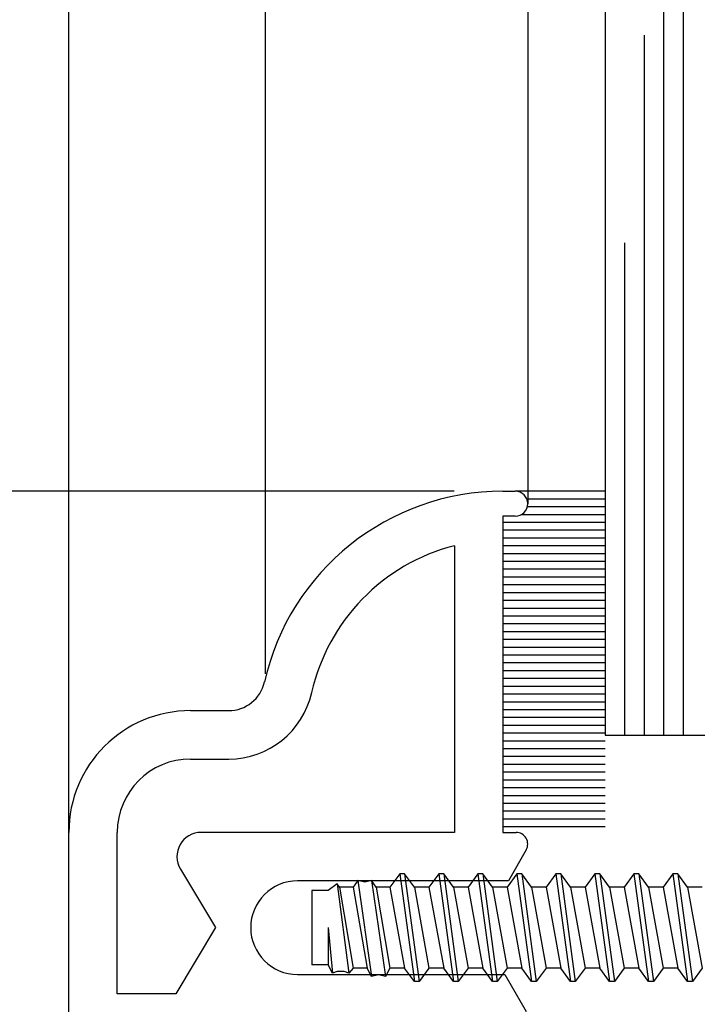
# Model space of a CAD drawing. Extents: x 265.4 to 342.7, y 20.8 to 70.8.
# Drawn here: x 286.4 to 287.2, y 31.3 to 32.6 of the extents above; entities that cross this region are included whole.
import ezdxf

# ---------------------------------------------------------------- set-up
doc = ezdxf.new("R2010")
doc.units = 0
doc.header["$MEASUREMENT"] = 0
doc.layers.get('0').update_dxf_attribs({"linetype": 'CONTINUOUS'})
doc.layers.add('CK_LEVEL_1', color=7, linetype='CONTINUOUS')
doc.dimstyles.new('vertical', dxfattribs={"dimtxt": 0.125, "dimasz": 0.18, "dimexe": 0.25, "dimexo": 0.0625, "dimgap": 0.09, "dimtad": 0, "dimdec": 4, "dimzin": 0, "dimdsep": 46, "dimtxsty": 'Standard', "dimcen": 0.09, "dimclrt": 1, "dimadec": 0, "dimazin": 0, "dimtfac": 1, "dimtdec": 4, "dimtofl": 0, "dimtmove": 2, "dimatfit": 3, "dimfxl": 1, "dimtolj": 1, "dimtzin": 0, "dimarcsym": 0})

# ---------------------------------------------------------------- blocks, each defined once
blk = doc.blocks.new('CKCOLL68409')
at = {"layer": 'CK_LEVEL_1', "color": 6, "linetype": 'Continuous'}
blk.add_line((30.3161, 3.5427), (30.3161, 3.4477), dxfattribs=at)
blk = doc.blocks.new('CKCOLL68410')
at = {"layer": 'CK_LEVEL_1', "color": 6, "linetype": 'Continuous'}
blk.add_line((30.3367, 3.4477), (30.3161, 3.4477), dxfattribs=at)
blk = doc.blocks.new('CKCOLL68411')
at = {"layer": 'CK_LEVEL_1', "color": 6, "linetype": 'Continuous'}
blk.add_line((30.3367, 3.5427), (30.3161, 3.5427), dxfattribs=at)
blk = doc.blocks.new('CKCOLL68412')
at = {"layer": 'CK_LEVEL_1', "color": 6, "linetype": 'Continuous'}
blk.add_line((30.3985, 3.5472), (30.4161, 3.4432), dxfattribs=at)
blk = doc.blocks.new('CKCOLL68413')
at = {"layer": 'CK_LEVEL_1', "color": 6, "linetype": 'Continuous'}
blk.add_line((30.3926, 3.5557), (30.4103, 3.4326), dxfattribs=at)
blk = doc.blocks.new('CKCOLL68414')
at = {"layer": 'CK_LEVEL_1', "color": 6, "linetype": 'Continuous'}
blk.add_line((30.375, 3.5557), (30.3926, 3.4326), dxfattribs=at)
blk = doc.blocks.new('CKCOLL68415')
at = {"layer": 'CK_LEVEL_1', "color": 6, "linetype": 'Continuous'}
blk.add_line((30.3691, 3.5472), (30.3867, 3.4432), dxfattribs=at)
blk = doc.blocks.new('CKCOLL68416')
at = {"layer": 'CK_LEVEL_1', "color": 6, "linetype": 'Continuous'}
blk.add_line((30.3514, 3.5472), (30.3691, 3.4432), dxfattribs=at)
blk = doc.blocks.new('CKCOLL68417')
at = {"layer": 'CK_LEVEL_1', "color": 6, "linetype": 'Continuous'}
blk.add_line((30.3485, 3.5515), (30.3632, 3.4368), dxfattribs=at)
blk = doc.blocks.new('CKCOLL68418')
at = {"layer": 'CK_LEVEL_1', "color": 6, "linetype": 'Continuous'}
blk.add_line((30.3367, 3.4952), (30.3426, 3.4368), dxfattribs=at)
blk = doc.blocks.new('CKCOLL68419')
at = {"layer": 'CK_LEVEL_1', "color": 6, "linetype": 'Continuous'}
blk.add_line((30.3367, 3.4952), (30.3367, 3.4477), dxfattribs=at)
blk = doc.blocks.new('CKCOLL68420')
at = {"layer": 'CK_LEVEL_1', "color": 6, "linetype": 'Continuous'}
blk.add_line((30.3426, 3.4368), (30.3367, 3.4477), dxfattribs=at)
blk = doc.blocks.new('CKCOLL68421')
at = {"layer": 'CK_LEVEL_1', "color": 6, "linetype": 'Continuous'}
blk.add_line((30.3485, 3.439), (30.3426, 3.4368), dxfattribs=at)
blk = doc.blocks.new('CKCOLL68422')
at = {"layer": 'CK_LEVEL_1', "color": 6, "linetype": 'Continuous'}
blk.add_line((30.3573, 3.439), (30.3485, 3.439), dxfattribs=at)
blk = doc.blocks.new('CKCOLL68423')
at = {"layer": 'CK_LEVEL_1', "color": 6, "linetype": 'Continuous'}
blk.add_line((30.3632, 3.4368), (30.3573, 3.439), dxfattribs=at)
blk = doc.blocks.new('CKCOLL68424')
at = {"layer": 'CK_LEVEL_1', "color": 6, "linetype": 'Continuous'}
blk.add_line((30.3691, 3.4432), (30.3632, 3.4368), dxfattribs=at)
blk = doc.blocks.new('CKCOLL68425')
at = {"layer": 'CK_LEVEL_1', "color": 6, "linetype": 'Continuous'}
blk.add_line((30.3867, 3.4432), (30.3691, 3.4432), dxfattribs=at)
blk = doc.blocks.new('CKCOLL68426')
at = {"layer": 'CK_LEVEL_1', "color": 6, "linetype": 'Continuous'}
blk.add_line((30.3926, 3.4326), (30.3867, 3.4432), dxfattribs=at)
blk = doc.blocks.new('CKCOLL68427')
at = {"layer": 'CK_LEVEL_1', "color": 6, "linetype": 'Continuous'}
blk.add_line((30.4014, 3.4347), (30.3926, 3.4326), dxfattribs=at)
blk = doc.blocks.new('CKCOLL68428')
at = {"layer": 'CK_LEVEL_1', "color": 6, "linetype": 'Continuous'}
blk.add_line((30.4103, 3.4326), (30.4014, 3.4347), dxfattribs=at)
blk = doc.blocks.new('CKCOLL68429')
at = {"layer": 'CK_LEVEL_1', "color": 6, "linetype": 'Continuous'}
blk.add_line((30.4161, 3.4432), (30.4103, 3.4326), dxfattribs=at)
blk = doc.blocks.new('CKCOLL68430')
at = {"layer": 'CK_LEVEL_1', "color": 6, "linetype": 'Continuous'}
blk.add_line((30.3485, 3.5515), (30.3367, 3.5427), dxfattribs=at)
blk = doc.blocks.new('CKCOLL68431')
at = {"layer": 'CK_LEVEL_1', "color": 6, "linetype": 'Continuous'}
blk.add_line((30.3514, 3.5472), (30.3485, 3.5515), dxfattribs=at)
blk = doc.blocks.new('CKCOLL68432')
at = {"layer": 'CK_LEVEL_1', "color": 6, "linetype": 'Continuous'}
blk.add_line((30.3691, 3.5472), (30.3514, 3.5472), dxfattribs=at)
blk = doc.blocks.new('CKCOLL68433')
at = {"layer": 'CK_LEVEL_1', "color": 6, "linetype": 'Continuous'}
blk.add_line((30.375, 3.5557), (30.3691, 3.5472), dxfattribs=at)
blk = doc.blocks.new('CKCOLL68434')
at = {"layer": 'CK_LEVEL_1', "color": 6, "linetype": 'Continuous'}
blk.add_line((30.3838, 3.5536), (30.375, 3.5557), dxfattribs=at)
blk = doc.blocks.new('CKCOLL68435')
at = {"layer": 'CK_LEVEL_1', "color": 6, "linetype": 'Continuous'}
blk.add_line((30.3926, 3.5557), (30.3838, 3.5536), dxfattribs=at)
blk = doc.blocks.new('CKCOLL68436')
at = {"layer": 'CK_LEVEL_1', "color": 6, "linetype": 'Continuous'}
blk.add_line((30.3985, 3.5472), (30.3926, 3.5557), dxfattribs=at)
blk = doc.blocks.new('CKCOLL68437')
at = {"layer": 'CK_LEVEL_1', "color": 6, "linetype": 'Continuous'}
blk.add_line((30.4161, 3.5472), (30.3985, 3.5472), dxfattribs=at)
blk = doc.blocks.new('CKCOLL68438')
at = {"layer": 'CK_LEVEL_1', "color": 6, "linetype": 'Continuous'}
blk.add_line((30.4161, 3.5472), (30.4349, 3.4432), dxfattribs=at)
blk = doc.blocks.new('CKCOLL68439')
at = {"layer": 'CK_LEVEL_1', "color": 6, "linetype": 'Continuous'}
blk.add_line((30.4286, 3.5642), (30.4474, 3.4262), dxfattribs=at)
blk = doc.blocks.new('CKCOLL68440')
at = {"layer": 'CK_LEVEL_1', "color": 6, "linetype": 'Continuous'}
blk.add_line((30.4349, 3.5642), (30.4536, 3.4262), dxfattribs=at)
blk = doc.blocks.new('CKCOLL68441')
at = {"layer": 'CK_LEVEL_1', "color": 6, "linetype": 'Continuous'}
blk.add_line((30.4474, 3.5472), (30.4661, 3.4432), dxfattribs=at)
blk = doc.blocks.new('CKCOLL68442')
at = {"layer": 'CK_LEVEL_1', "color": 6, "linetype": 'Continuous'}
blk.add_line((30.4349, 3.4432), (30.4161, 3.4432), dxfattribs=at)
blk = doc.blocks.new('CKCOLL68443')
at = {"layer": 'CK_LEVEL_1', "color": 6, "linetype": 'Continuous'}
blk.add_line((30.4536, 3.4262), (30.4474, 3.4262), dxfattribs=at)
blk = doc.blocks.new('CKCOLL68444')
at = {"layer": 'CK_LEVEL_1', "color": 6, "linetype": 'Continuous'}
blk.add_line((30.4349, 3.5642), (30.4286, 3.5642), dxfattribs=at)
blk = doc.blocks.new('CKCOLL68445')
at = {"layer": 'CK_LEVEL_1', "color": 6, "linetype": 'Continuous'}
blk.add_line((30.4286, 3.5642), (30.4161, 3.5472), dxfattribs=at)
blk = doc.blocks.new('CKCOLL68446')
at = {"layer": 'CK_LEVEL_1', "color": 6, "linetype": 'Continuous'}
blk.add_line((30.4474, 3.4262), (30.4349, 3.4432), dxfattribs=at)
blk = doc.blocks.new('CKCOLL68447')
at = {"layer": 'CK_LEVEL_1', "color": 6, "linetype": 'Continuous'}
blk.add_line((30.4474, 3.5472), (30.4349, 3.5642), dxfattribs=at)
blk = doc.blocks.new('CKCOLL68448')
at = {"layer": 'CK_LEVEL_1', "color": 6, "linetype": 'Continuous'}
blk.add_line((30.4661, 3.4432), (30.4536, 3.4262), dxfattribs=at)
blk = doc.blocks.new('CKCOLL68449')
at = {"layer": 'CK_LEVEL_1', "color": 6, "linetype": 'Continuous'}
blk.add_line((30.4661, 3.5472), (30.4474, 3.5472), dxfattribs=at)
blk = doc.blocks.new('CKCOLL68450')
at = {"layer": 'CK_LEVEL_1', "color": 6, "linetype": 'Continuous'}
blk.add_line((30.4661, 3.5472), (30.4849, 3.4432), dxfattribs=at)
blk = doc.blocks.new('CKCOLL68451')
at = {"layer": 'CK_LEVEL_1', "color": 6, "linetype": 'Continuous'}
blk.add_line((30.4786, 3.5642), (30.4974, 3.4262), dxfattribs=at)
blk = doc.blocks.new('CKCOLL68452')
at = {"layer": 'CK_LEVEL_1', "color": 6, "linetype": 'Continuous'}
blk.add_line((30.4849, 3.5642), (30.5036, 3.4262), dxfattribs=at)
blk = doc.blocks.new('CKCOLL68453')
at = {"layer": 'CK_LEVEL_1', "color": 6, "linetype": 'Continuous'}
blk.add_line((30.4974, 3.5472), (30.5161, 3.4432), dxfattribs=at)
blk = doc.blocks.new('CKCOLL68454')
at = {"layer": 'CK_LEVEL_1', "color": 6, "linetype": 'Continuous'}
blk.add_line((30.4849, 3.4432), (30.4661, 3.4432), dxfattribs=at)
blk = doc.blocks.new('CKCOLL68455')
at = {"layer": 'CK_LEVEL_1', "color": 6, "linetype": 'Continuous'}
blk.add_line((30.5036, 3.4262), (30.4974, 3.4262), dxfattribs=at)
blk = doc.blocks.new('CKCOLL68456')
at = {"layer": 'CK_LEVEL_1', "color": 6, "linetype": 'Continuous'}
blk.add_line((30.4849, 3.5642), (30.4786, 3.5642), dxfattribs=at)
blk = doc.blocks.new('CKCOLL68457')
at = {"layer": 'CK_LEVEL_1', "color": 6, "linetype": 'Continuous'}
blk.add_line((30.4786, 3.5642), (30.4661, 3.5472), dxfattribs=at)
blk = doc.blocks.new('CKCOLL68458')
at = {"layer": 'CK_LEVEL_1', "color": 6, "linetype": 'Continuous'}
blk.add_line((30.4974, 3.4262), (30.4849, 3.4432), dxfattribs=at)
blk = doc.blocks.new('CKCOLL68459')
at = {"layer": 'CK_LEVEL_1', "color": 6, "linetype": 'Continuous'}
blk.add_line((30.4974, 3.5472), (30.4849, 3.5642), dxfattribs=at)
blk = doc.blocks.new('CKCOLL68460')
at = {"layer": 'CK_LEVEL_1', "color": 6, "linetype": 'Continuous'}
blk.add_line((30.5161, 3.4432), (30.5036, 3.4262), dxfattribs=at)
blk = doc.blocks.new('CKCOLL68461')
at = {"layer": 'CK_LEVEL_1', "color": 6, "linetype": 'Continuous'}
blk.add_line((30.5161, 3.5472), (30.4974, 3.5472), dxfattribs=at)
blk = doc.blocks.new('CKCOLL68462')
at = {"layer": 'CK_LEVEL_1', "color": 6, "linetype": 'Continuous'}
blk.add_line((30.5161, 3.5472), (30.5349, 3.4432), dxfattribs=at)
blk = doc.blocks.new('CKCOLL68463')
at = {"layer": 'CK_LEVEL_1', "color": 6, "linetype": 'Continuous'}
blk.add_line((30.5286, 3.5642), (30.5474, 3.4262), dxfattribs=at)
blk = doc.blocks.new('CKCOLL68464')
at = {"layer": 'CK_LEVEL_1', "color": 6, "linetype": 'Continuous'}
blk.add_line((30.5349, 3.5642), (30.5536, 3.4262), dxfattribs=at)
blk = doc.blocks.new('CKCOLL68465')
at = {"layer": 'CK_LEVEL_1', "color": 6, "linetype": 'Continuous'}
blk.add_line((30.5474, 3.5472), (30.5661, 3.4432), dxfattribs=at)
blk = doc.blocks.new('CKCOLL68466')
at = {"layer": 'CK_LEVEL_1', "color": 6, "linetype": 'Continuous'}
blk.add_line((30.5349, 3.4432), (30.5161, 3.4432), dxfattribs=at)
blk = doc.blocks.new('CKCOLL68467')
at = {"layer": 'CK_LEVEL_1', "color": 6, "linetype": 'Continuous'}
blk.add_line((30.5536, 3.4262), (30.5474, 3.4262), dxfattribs=at)
blk = doc.blocks.new('CKCOLL68468')
at = {"layer": 'CK_LEVEL_1', "color": 6, "linetype": 'Continuous'}
blk.add_line((30.5349, 3.5642), (30.5286, 3.5642), dxfattribs=at)
blk = doc.blocks.new('CKCOLL68469')
at = {"layer": 'CK_LEVEL_1', "color": 6, "linetype": 'Continuous'}
blk.add_line((30.5286, 3.5642), (30.5161, 3.5472), dxfattribs=at)
blk = doc.blocks.new('CKCOLL68470')
at = {"layer": 'CK_LEVEL_1', "color": 6, "linetype": 'Continuous'}
blk.add_line((30.5474, 3.4262), (30.5349, 3.4432), dxfattribs=at)
blk = doc.blocks.new('CKCOLL68471')
at = {"layer": 'CK_LEVEL_1', "color": 6, "linetype": 'Continuous'}
blk.add_line((30.5474, 3.5472), (30.5349, 3.5642), dxfattribs=at)
blk = doc.blocks.new('CKCOLL68472')
at = {"layer": 'CK_LEVEL_1', "color": 6, "linetype": 'Continuous'}
blk.add_line((30.5661, 3.4432), (30.5536, 3.4262), dxfattribs=at)
blk = doc.blocks.new('CKCOLL68473')
at = {"layer": 'CK_LEVEL_1', "color": 6, "linetype": 'Continuous'}
blk.add_line((30.5661, 3.5472), (30.5474, 3.5472), dxfattribs=at)
blk = doc.blocks.new('CKCOLL68474')
at = {"layer": 'CK_LEVEL_1', "color": 6, "linetype": 'Continuous'}
blk.add_line((30.5661, 3.5472), (30.5849, 3.4432), dxfattribs=at)
blk = doc.blocks.new('CKCOLL68475')
at = {"layer": 'CK_LEVEL_1', "color": 6, "linetype": 'Continuous'}
blk.add_line((30.5786, 3.5642), (30.5974, 3.4262), dxfattribs=at)
blk = doc.blocks.new('CKCOLL68476')
at = {"layer": 'CK_LEVEL_1', "color": 6, "linetype": 'Continuous'}
blk.add_line((30.5849, 3.5642), (30.6036, 3.4262), dxfattribs=at)
blk = doc.blocks.new('CKCOLL68477')
at = {"layer": 'CK_LEVEL_1', "color": 6, "linetype": 'Continuous'}
blk.add_line((30.5974, 3.5472), (30.6161, 3.4432), dxfattribs=at)
blk = doc.blocks.new('CKCOLL68478')
at = {"layer": 'CK_LEVEL_1', "color": 6, "linetype": 'Continuous'}
blk.add_line((30.5849, 3.4432), (30.5661, 3.4432), dxfattribs=at)
blk = doc.blocks.new('CKCOLL68479')
at = {"layer": 'CK_LEVEL_1', "color": 6, "linetype": 'Continuous'}
blk.add_line((30.6036, 3.4262), (30.5974, 3.4262), dxfattribs=at)
blk = doc.blocks.new('CKCOLL68480')
at = {"layer": 'CK_LEVEL_1', "color": 6, "linetype": 'Continuous'}
blk.add_line((30.5849, 3.5642), (30.5786, 3.5642), dxfattribs=at)
blk = doc.blocks.new('CKCOLL68481')
at = {"layer": 'CK_LEVEL_1', "color": 6, "linetype": 'Continuous'}
blk.add_line((30.5786, 3.5642), (30.5661, 3.5472), dxfattribs=at)
blk = doc.blocks.new('CKCOLL68482')
at = {"layer": 'CK_LEVEL_1', "color": 6, "linetype": 'Continuous'}
blk.add_line((30.5974, 3.4262), (30.5849, 3.4432), dxfattribs=at)
blk = doc.blocks.new('CKCOLL68483')
at = {"layer": 'CK_LEVEL_1', "color": 6, "linetype": 'Continuous'}
blk.add_line((30.5974, 3.5472), (30.5849, 3.5642), dxfattribs=at)
blk = doc.blocks.new('CKCOLL68484')
at = {"layer": 'CK_LEVEL_1', "color": 6, "linetype": 'Continuous'}
blk.add_line((30.6161, 3.4432), (30.6036, 3.4262), dxfattribs=at)
blk = doc.blocks.new('CKCOLL68485')
at = {"layer": 'CK_LEVEL_1', "color": 6, "linetype": 'Continuous'}
blk.add_line((30.6161, 3.5472), (30.5974, 3.5472), dxfattribs=at)
blk = doc.blocks.new('CKCOLL68486')
at = {"layer": 'CK_LEVEL_1', "color": 6, "linetype": 'Continuous'}
blk.add_line((30.6161, 3.5472), (30.6349, 3.4432), dxfattribs=at)
blk = doc.blocks.new('CKCOLL68487')
at = {"layer": 'CK_LEVEL_1', "color": 6, "linetype": 'Continuous'}
blk.add_line((30.6286, 3.5642), (30.6474, 3.4262), dxfattribs=at)
blk = doc.blocks.new('CKCOLL68488')
at = {"layer": 'CK_LEVEL_1', "color": 6, "linetype": 'Continuous'}
blk.add_line((30.6349, 3.5642), (30.6536, 3.4262), dxfattribs=at)
blk = doc.blocks.new('CKCOLL68489')
at = {"layer": 'CK_LEVEL_1', "color": 6, "linetype": 'Continuous'}
blk.add_line((30.6474, 3.5472), (30.6661, 3.4432), dxfattribs=at)
blk = doc.blocks.new('CKCOLL68490')
at = {"layer": 'CK_LEVEL_1', "color": 6, "linetype": 'Continuous'}
blk.add_line((30.6349, 3.4432), (30.6161, 3.4432), dxfattribs=at)
blk = doc.blocks.new('CKCOLL68491')
at = {"layer": 'CK_LEVEL_1', "color": 6, "linetype": 'Continuous'}
blk.add_line((30.6536, 3.4262), (30.6474, 3.4262), dxfattribs=at)
blk = doc.blocks.new('CKCOLL68492')
at = {"layer": 'CK_LEVEL_1', "color": 6, "linetype": 'Continuous'}
blk.add_line((30.6349, 3.5642), (30.6286, 3.5642), dxfattribs=at)
blk = doc.blocks.new('CKCOLL68493')
at = {"layer": 'CK_LEVEL_1', "color": 6, "linetype": 'Continuous'}
blk.add_line((30.6286, 3.5642), (30.6161, 3.5472), dxfattribs=at)
blk = doc.blocks.new('CKCOLL68494')
at = {"layer": 'CK_LEVEL_1', "color": 6, "linetype": 'Continuous'}
blk.add_line((30.6474, 3.4262), (30.6349, 3.4432), dxfattribs=at)
blk = doc.blocks.new('CKCOLL68495')
at = {"layer": 'CK_LEVEL_1', "color": 6, "linetype": 'Continuous'}
blk.add_line((30.6474, 3.5472), (30.6349, 3.5642), dxfattribs=at)
blk = doc.blocks.new('CKCOLL68496')
at = {"layer": 'CK_LEVEL_1', "color": 6, "linetype": 'Continuous'}
blk.add_line((30.6661, 3.4432), (30.6536, 3.4262), dxfattribs=at)
blk = doc.blocks.new('CKCOLL68497')
at = {"layer": 'CK_LEVEL_1', "color": 6, "linetype": 'Continuous'}
blk.add_line((30.6661, 3.5472), (30.6474, 3.5472), dxfattribs=at)
blk = doc.blocks.new('CKCOLL68498')
at = {"layer": 'CK_LEVEL_1', "color": 6, "linetype": 'Continuous'}
blk.add_line((30.6661, 3.5472), (30.6849, 3.4432), dxfattribs=at)
blk = doc.blocks.new('CKCOLL68499')
at = {"layer": 'CK_LEVEL_1', "color": 6, "linetype": 'Continuous'}
blk.add_line((30.6786, 3.5642), (30.6974, 3.4262), dxfattribs=at)
blk = doc.blocks.new('CKCOLL68500')
at = {"layer": 'CK_LEVEL_1', "color": 6, "linetype": 'Continuous'}
blk.add_line((30.6849, 3.5642), (30.7036, 3.4262), dxfattribs=at)
blk = doc.blocks.new('CKCOLL68501')
at = {"layer": 'CK_LEVEL_1', "color": 6, "linetype": 'Continuous'}
blk.add_line((30.6974, 3.5472), (30.7161, 3.4432), dxfattribs=at)
blk = doc.blocks.new('CKCOLL68502')
at = {"layer": 'CK_LEVEL_1', "color": 6, "linetype": 'Continuous'}
blk.add_line((30.6849, 3.4432), (30.6661, 3.4432), dxfattribs=at)
blk = doc.blocks.new('CKCOLL68503')
at = {"layer": 'CK_LEVEL_1', "color": 6, "linetype": 'Continuous'}
blk.add_line((30.7036, 3.4262), (30.6974, 3.4262), dxfattribs=at)
blk = doc.blocks.new('CKCOLL68504')
at = {"layer": 'CK_LEVEL_1', "color": 6, "linetype": 'Continuous'}
blk.add_line((30.6849, 3.5642), (30.6786, 3.5642), dxfattribs=at)
blk = doc.blocks.new('CKCOLL68505')
at = {"layer": 'CK_LEVEL_1', "color": 6, "linetype": 'Continuous'}
blk.add_line((30.6786, 3.5642), (30.6661, 3.5472), dxfattribs=at)
blk = doc.blocks.new('CKCOLL68506')
at = {"layer": 'CK_LEVEL_1', "color": 6, "linetype": 'Continuous'}
blk.add_line((30.6974, 3.4262), (30.6849, 3.4432), dxfattribs=at)
blk = doc.blocks.new('CKCOLL68507')
at = {"layer": 'CK_LEVEL_1', "color": 6, "linetype": 'Continuous'}
blk.add_line((30.6974, 3.5472), (30.6849, 3.5642), dxfattribs=at)
blk = doc.blocks.new('CKCOLL68508')
at = {"layer": 'CK_LEVEL_1', "color": 6, "linetype": 'Continuous'}
blk.add_line((30.7161, 3.4432), (30.7036, 3.4262), dxfattribs=at)
blk = doc.blocks.new('CKCOLL68509')
at = {"layer": 'CK_LEVEL_1', "color": 6, "linetype": 'Continuous'}
blk.add_line((30.7161, 3.5472), (30.6974, 3.5472), dxfattribs=at)
blk = doc.blocks.new('CKCOLL68510')
at = {"layer": 'CK_LEVEL_1', "color": 6, "linetype": 'Continuous'}
blk.add_line((30.7161, 3.5472), (30.7349, 3.4432), dxfattribs=at)
blk = doc.blocks.new('CKCOLL68511')
at = {"layer": 'CK_LEVEL_1', "color": 6, "linetype": 'Continuous'}
blk.add_line((30.7286, 3.5642), (30.7474, 3.4262), dxfattribs=at)
blk = doc.blocks.new('CKCOLL68512')
at = {"layer": 'CK_LEVEL_1', "color": 6, "linetype": 'Continuous'}
blk.add_line((30.7349, 3.5642), (30.7536, 3.4262), dxfattribs=at)
blk = doc.blocks.new('CKCOLL68513')
at = {"layer": 'CK_LEVEL_1', "color": 6, "linetype": 'Continuous'}
blk.add_line((30.7474, 3.5472), (30.7661, 3.4432), dxfattribs=at)
blk = doc.blocks.new('CKCOLL68514')
at = {"layer": 'CK_LEVEL_1', "color": 6, "linetype": 'Continuous'}
blk.add_line((30.7349, 3.4432), (30.7161, 3.4432), dxfattribs=at)
blk = doc.blocks.new('CKCOLL68515')
at = {"layer": 'CK_LEVEL_1', "color": 6, "linetype": 'Continuous'}
blk.add_line((30.7536, 3.4262), (30.7474, 3.4262), dxfattribs=at)
blk = doc.blocks.new('CKCOLL68516')
at = {"layer": 'CK_LEVEL_1', "color": 6, "linetype": 'Continuous'}
blk.add_line((30.7349, 3.5642), (30.7286, 3.5642), dxfattribs=at)
blk = doc.blocks.new('CKCOLL68517')
at = {"layer": 'CK_LEVEL_1', "color": 6, "linetype": 'Continuous'}
blk.add_line((30.7286, 3.5642), (30.7161, 3.5472), dxfattribs=at)
blk = doc.blocks.new('CKCOLL68518')
at = {"layer": 'CK_LEVEL_1', "color": 6, "linetype": 'Continuous'}
blk.add_line((30.7474, 3.4262), (30.7349, 3.4432), dxfattribs=at)
blk = doc.blocks.new('CKCOLL68519')
at = {"layer": 'CK_LEVEL_1', "color": 6, "linetype": 'Continuous'}
blk.add_line((30.7474, 3.5472), (30.7349, 3.5642), dxfattribs=at)
blk = doc.blocks.new('CKCOLL68520')
at = {"layer": 'CK_LEVEL_1', "color": 6, "linetype": 'Continuous'}
blk.add_line((30.7661, 3.4432), (30.7536, 3.4262), dxfattribs=at)
blk = doc.blocks.new('CKCOLL68521')
at = {"layer": 'CK_LEVEL_1', "color": 6, "linetype": 'Continuous'}
blk.add_line((30.7661, 3.5472), (30.7474, 3.5472), dxfattribs=at)
blk = doc.blocks.new('CKCOLL68522')
at = {"layer": 'CK_LEVEL_1', "color": 6, "linetype": 'Continuous'}
blk.add_line((30.7661, 3.5472), (30.7849, 3.4432), dxfattribs=at)
blk = doc.blocks.new('CKCOLL68523')
at = {"layer": 'CK_LEVEL_1', "color": 6, "linetype": 'Continuous'}
blk.add_line((30.7786, 3.5642), (30.7974, 3.4262), dxfattribs=at)
blk = doc.blocks.new('CKCOLL68524')
at = {"layer": 'CK_LEVEL_1', "color": 6, "linetype": 'Continuous'}
blk.add_line((30.7849, 3.5642), (30.8036, 3.4262), dxfattribs=at)
blk = doc.blocks.new('CKCOLL68525')
at = {"layer": 'CK_LEVEL_1', "color": 6, "linetype": 'Continuous'}
blk.add_line((30.7974, 3.5472), (30.8161, 3.4432), dxfattribs=at)
blk = doc.blocks.new('CKCOLL68526')
at = {"layer": 'CK_LEVEL_1', "color": 6, "linetype": 'Continuous'}
blk.add_line((30.7849, 3.4432), (30.7661, 3.4432), dxfattribs=at)
blk = doc.blocks.new('CKCOLL68527')
at = {"layer": 'CK_LEVEL_1', "color": 6, "linetype": 'Continuous'}
blk.add_line((30.8036, 3.4262), (30.7974, 3.4262), dxfattribs=at)
blk = doc.blocks.new('CKCOLL68528')
at = {"layer": 'CK_LEVEL_1', "color": 6, "linetype": 'Continuous'}
blk.add_line((30.7849, 3.5642), (30.7786, 3.5642), dxfattribs=at)
blk = doc.blocks.new('CKCOLL68529')
at = {"layer": 'CK_LEVEL_1', "color": 6, "linetype": 'Continuous'}
blk.add_line((30.7786, 3.5642), (30.7661, 3.5472), dxfattribs=at)
blk = doc.blocks.new('CKCOLL68530')
at = {"layer": 'CK_LEVEL_1', "color": 6, "linetype": 'Continuous'}
blk.add_line((30.7974, 3.4262), (30.7849, 3.4432), dxfattribs=at)
blk = doc.blocks.new('CKCOLL68531')
at = {"layer": 'CK_LEVEL_1', "color": 6, "linetype": 'Continuous'}
blk.add_line((30.7974, 3.5472), (30.7849, 3.5642), dxfattribs=at)
blk = doc.blocks.new('CKCOLL68532')
at = {"layer": 'CK_LEVEL_1', "color": 6, "linetype": 'Continuous'}
blk.add_line((30.8161, 3.4432), (30.8036, 3.4262), dxfattribs=at)
blk = doc.blocks.new('CKCOLL68533')
at = {"layer": 'CK_LEVEL_1', "color": 6, "linetype": 'Continuous'}
blk.add_line((30.8161, 3.5472), (30.7974, 3.5472), dxfattribs=at)
blk = doc.blocks.new('*D17147')
at = {"layer": 'CK_LEVEL_1', "color": 0, "linetype": 'Continuous', "lineweight": -2, "transparency": 16777216}
for p, q in [((286.9102, 37.211), (285.6011, 37.211)), ((285.8511, 37.031), (285.8511, 34.8203)), ((285.8511, 32.1754), (285.8511, 34.3861)), ((286.9102, 31.9954), (285.6011, 31.9954))]:
    blk.add_line(p, q, dxfattribs=at)
at = {"layer": 'CK_LEVEL_1', "color": 0, "linetype": 'Continuous', "transparency": 16777216}
for points in [[(285.8211, 37.031), (285.8811, 37.031), (285.8511, 37.211)], [(285.8211, 32.1754), (285.8811, 32.1754), (285.8511, 31.9954)]]:
    blk.add_solid(points, dxfattribs=at)
at = {"layer": 'CK_LEVEL_1', "color": 1, "linetype": 'Continuous', "transparency": 16777216, "insert": (285.8511, 34.6032), "char_height": 0.125, "attachment_point": 5, "rotation": 90}
blk.add_mtext('\\A1;7{\\H0.7x;\\S3/4;}"', dxfattribs=at)

msp = doc.modelspace()

# ---------------------------------------------------------------- linework, layer by layer
at = {"layer": 'CK_LEVEL_1', "color": 3, "linetype": 'Continuous'}
for p, q in [((286.41669, 31.55841), (286.41669, 34.47448)), ((286.66847, 31.76141), (286.66847, 34.47448)), ((287.00469, 34.47448), (287.00469, 31.97941))]:
    msp.add_line(p, q, dxfattribs=at)
at = {"layer": 'CK_LEVEL_1', "color": 2, "linetype": 'Continuous'}
for p, q in [((287.10369, 34.47448), (287.10369, 31.68291)), ((287.20369, 33.02868), (287.20369, 31.68291)), ((287.17869, 32.8604), (287.17869, 31.68291)), ((287.15369, 32.57993), (287.15369, 31.68291)), ((287.12869, 32.31348), (287.12869, 31.68291)), ((287.10369, 31.68291), (287.35369, 31.68291))]:
    msp.add_line(p, q, dxfattribs=at)
at = {"layer": 'CK_LEVEL_1', "color": 7, "linetype": 'Continuous'}
for p, q in [((287.10369, 31.99541), (286.98869, 31.99541)), ((287.10369, 31.98541), (287.00353, 31.98541)), ((287.10369, 31.96541), (286.99644, 31.96541)), ((287.10369, 31.97541), (287.00419, 31.97541)), ((287.10369, 31.95541), (286.97269, 31.95541)), ((287.10369, 31.94541), (286.97269, 31.94541)), ((287.10369, 31.93541), (286.97269, 31.93541)), ((287.10369, 31.92541), (286.97269, 31.92541)), ((287.10369, 31.91541), (286.97269, 31.91541)), ((287.10369, 31.90541), (286.97269, 31.90541)), ((287.10369, 31.89541), (286.97269, 31.89541)), ((287.10369, 31.88541), (286.97269, 31.88541)), ((287.10369, 31.87541), (286.97269, 31.87541)), ((287.10369, 31.86541), (286.97269, 31.86541)), ((287.10369, 31.85541), (286.97269, 31.85541)), ((287.10369, 31.84541), (286.97269, 31.84541)), ((287.10369, 31.83541), (286.97269, 31.83541)), ((287.10369, 31.82541), (286.97269, 31.82541)), ((287.10369, 31.81541), (286.97269, 31.81541)), ((287.10369, 31.80541), (286.97269, 31.80541)), ((287.10369, 31.79541), (286.97269, 31.79541)), ((287.10369, 31.78541), (286.97269, 31.78541)), ((287.10369, 31.77541), (286.97269, 31.77541)), ((287.10369, 31.76541), (286.97269, 31.76541)), ((287.10369, 31.75541), (286.97269, 31.75541)), ((287.10369, 31.74541), (286.97269, 31.74541)), ((287.10369, 31.73541), (286.97269, 31.73541)), ((287.10369, 31.72541), (286.97269, 31.72541)), ((287.10369, 31.71541), (286.97269, 31.71541)), ((287.10369, 31.70541), (286.97269, 31.70541)), ((287.10369, 31.69541), (286.97269, 31.69541)), ((287.10369, 31.68541), (286.97269, 31.68541)), ((287.10369, 31.67541), (286.97269, 31.67541)), ((287.10369, 31.66541), (286.97269, 31.66541)), ((287.10369, 31.65541), (286.97269, 31.65541)), ((287.10369, 31.64541), (286.97269, 31.64541)), ((287.10369, 31.63541), (286.97269, 31.63541)), ((287.10369, 31.62541), (286.97269, 31.62541)), ((287.10369, 31.61541), (286.97269, 31.61541)), ((287.10369, 31.60541), (286.97269, 31.60541)), ((287.10369, 31.59541), (286.97269, 31.59541)), ((287.10369, 31.58541), (286.97269, 31.58541)), ((287.10369, 31.57541), (286.97269, 31.57541)), ((287.10369, 31.56541), (286.97269, 31.56541))]:
    msp.add_line(p, q, dxfattribs=at)
at = {"layer": 'CK_LEVEL_1', "color": 3, "linetype": 'Continuous'}
for points in [[(286.97269, 31.99541, 0), (286.98869, 31.99541, 0)], [(286.98869, 31.96341, 0), (286.97269, 31.96341, 0), (286.97269, 31.55841, 0), (286.98969, 31.55841, 0)], [(286.91069, 31.92563, 0), (286.91069, 31.55841, 0), (286.58618, 31.55841, 0)], [(286.57269, 31.71441, 0), (286.62147, 31.71441, 0)], [(286.57269, 31.65241, 0), (286.62147, 31.65241, 0)], [(286.41669, 31.14541, 0), (286.41669, 31.55841, 0)], [(286.55961, 31.51144, 0), (286.60469, 31.43641, 0), (286.55362, 31.35141, 0), (286.47869, 31.35141, 0), (286.47869, 31.55841, 0)], [(287.00268, 31.53591, 0), (286.97988, 31.49641, 0), (286.70969, 31.49641, 0)], [(286.70969, 31.37641, 0), (286.97526, 31.37641, 0), (287.00268, 31.32891, 0)]]:
    msp.add_polyline3d(points, dxfattribs=at)
for centre, radius, start, end in [((286.97269, 31.68241), 0.313, 90, 167.3236), ((286.98869, 31.97941), 0.016, 270, 90), ((286.97269, 31.68241), 0.251, 104.30077, 167.3236), ((286.62147, 31.76141), 0.047, 270, 347.3236), ((286.62147, 31.76141), 0.109, 270, 347.3236), ((286.57269, 31.55841), 0.156, 90, 180), ((286.57269, 31.55841), 0.094, 90, 180), ((286.58618, 31.52741), 0.031, 90, 211), ((286.98969, 31.54341), 0.015, 330, 90), ((286.70969, 31.43641), 0.06, 90, 270)]:
    msp.add_arc(centre, radius, start, end, dxfattribs=at)

# ---------------------------------------------------------------- block references
at = {"linetype": 'Continuous'}
for name in ['CKCOLL68433', 'CKCOLL68414', 'CKCOLL68434', 'CKCOLL68435', 'CKCOLL68413', 'CKCOLL68436', 'CKCOLL68445', 'CKCOLL68439', 'CKCOLL68444', 'CKCOLL68440', 'CKCOLL68447', 'CKCOLL68457', 'CKCOLL68451', 'CKCOLL68456', 'CKCOLL68452', 'CKCOLL68459', 'CKCOLL68469', 'CKCOLL68463', 'CKCOLL68468', 'CKCOLL68464', 'CKCOLL68471', 'CKCOLL68481', 'CKCOLL68475', 'CKCOLL68480', 'CKCOLL68476', 'CKCOLL68483', 'CKCOLL68493', 'CKCOLL68487', 'CKCOLL68492', 'CKCOLL68488', 'CKCOLL68495', 'CKCOLL68505', 'CKCOLL68499', 'CKCOLL68504', 'CKCOLL68500', 'CKCOLL68507', 'CKCOLL68517', 'CKCOLL68511', 'CKCOLL68516', 'CKCOLL68512', 'CKCOLL68519', 'CKCOLL68529', 'CKCOLL68523', 'CKCOLL68528', 'CKCOLL68524', 'CKCOLL68531', 'CKCOLL68430', 'CKCOLL68417', 'CKCOLL68431', 'CKCOLL68416', 'CKCOLL68432', 'CKCOLL68415', 'CKCOLL68412', 'CKCOLL68437', 'CKCOLL68438', 'CKCOLL68441', 'CKCOLL68449', 'CKCOLL68450', 'CKCOLL68453', 'CKCOLL68461', 'CKCOLL68462', 'CKCOLL68465', 'CKCOLL68473', 'CKCOLL68474', 'CKCOLL68477', 'CKCOLL68485', 'CKCOLL68486', 'CKCOLL68489', 'CKCOLL68497', 'CKCOLL68498', 'CKCOLL68501', 'CKCOLL68509', 'CKCOLL68510', 'CKCOLL68513', 'CKCOLL68521', 'CKCOLL68522', 'CKCOLL68525', 'CKCOLL68533', 'CKCOLL68409', 'CKCOLL68411', 'CKCOLL68418', 'CKCOLL68419', 'CKCOLL68410', 'CKCOLL68420', 'CKCOLL68424', 'CKCOLL68425', 'CKCOLL68426', 'CKCOLL68429', 'CKCOLL68442', 'CKCOLL68446', 'CKCOLL68448', 'CKCOLL68454', 'CKCOLL68458', 'CKCOLL68460', 'CKCOLL68466', 'CKCOLL68470', 'CKCOLL68472', 'CKCOLL68478', 'CKCOLL68482', 'CKCOLL68484', 'CKCOLL68490', 'CKCOLL68494', 'CKCOLL68496', 'CKCOLL68502', 'CKCOLL68506', 'CKCOLL68508', 'CKCOLL68514', 'CKCOLL68518', 'CKCOLL68520', 'CKCOLL68526', 'CKCOLL68530', 'CKCOLL68532', 'CKCOLL68421', 'CKCOLL68422', 'CKCOLL68423', 'CKCOLL68427', 'CKCOLL68428', 'CKCOLL68443', 'CKCOLL68455', 'CKCOLL68467', 'CKCOLL68479', 'CKCOLL68491', 'CKCOLL68503', 'CKCOLL68515', 'CKCOLL68527']:
    msp.add_blockref(name, (256.41205, 27.9412), dxfattribs=at)

# ---------------------------------------------------------------- dimensions: what is measured, and where the dimension line sits
at = {"layer": 'CK_LEVEL_1', "color": 1, "linetype": 'Continuous'}
dim = msp.add_linear_dim(base=(285.85113, 37.21104), p1=(286.97269, 31.99541), p2=(286.97269, 37.21104), angle=90, text='7{\\H0.7x;\\S3/4;}"', dimstyle='vertical', dxfattribs=at)
dim.commit()
dim.dimension.update_dxf_attribs({"geometry": '*D17147', "text_midpoint": (285.85113, 34.60322)})

doc.saveas('drawing.dxf')
